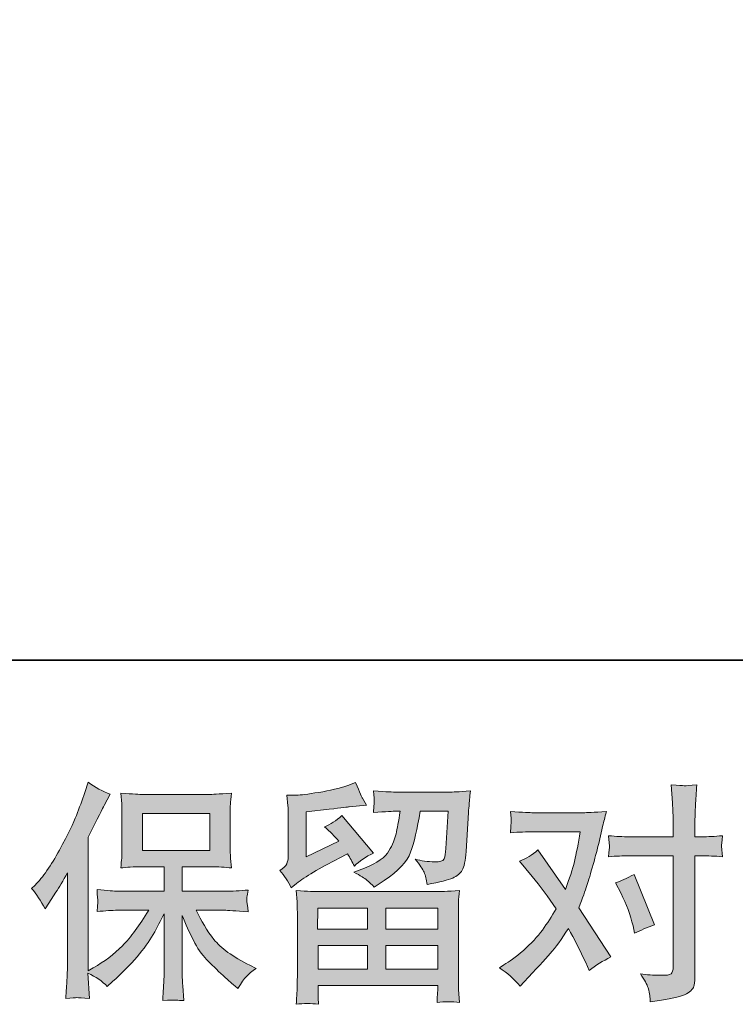
# Model space of a CAD drawing. Units: inches. Extents: x -324 to 791, y -396 to 410.
# Drawn here: x -153 to -72, y -396 to -284 of the extents above; entities that cross this region are included whole.
import ezdxf

# ---------------------------------------------------------------- set-up
doc = ezdxf.new("R2010")
doc.units = ezdxf.units.IN
doc.header["$MEASUREMENT"] = 0
doc.layers.add('图层 1', color=7, linetype='Continuous')

msp = doc.modelspace()

# ---------------------------------------------------------------- hatches: boundary and pattern name
at = {"layer": '图层 1'}
h = msp.add_hatch(color=7, dxfattribs=at)
h.dxf.hatch_style = 2
edge = h.paths.add_edge_path()
edge.add_spline(control_points=[(-151.54, -382.46), (-151.54, -382.46), (-151.15, -382.07), (-151.15, -382.07), (-150.28, -381.2), (-149.36, -379.87), (-148.39, -378.1), (-147.42, -376.32), (-146.78, -375.01), (-146.46, -374.18), (-146.14, -373.34), (-145.83, -372.48), (-145.53, -371.59), (-145.53, -371.59), (-145.16, -370.44), (-145.16, -370.44), (-144.34, -371.03), (-143.5, -371.48), (-142.65, -371.8), (-142.65, -371.8), (-143.33, -373.08), (-143.33, -373.08), (-143.45, -373.29), (-144.06, -374.48), (-145.16, -376.66), (-145.16, -376.66), (-145.16, -391.76), (-145.16, -391.76), (-145.16, -391.76), (-144.56, -391.42), (-144.56, -391.42), (-143.31, -390.73), (-142.22, -389.9), (-141.27, -388.94), (-140.32, -387.98), (-139.34, -386.64), (-138.29, -384.92), (-138.29, -384.92), (-141.8, -384.92), (-141.8, -384.92), (-142.43, -384.92), (-143.2, -384.97), (-144.12, -385.07), (-144.1, -384.76), (-144.08, -384.52), (-144.07, -384.32), (-144.05, -384.12), (-144.04, -383.98), (-144.05, -383.86), (-144.06, -383.75), (-144.09, -383.32), (-144.14, -382.57), (-142.96, -382.7), (-142.18, -382.76), (-141.8, -382.76), (-141.8, -382.76), (-136.55, -382.76), (-136.55, -382.76), (-136.55, -382.76), (-136.55, -380), (-136.55, -380), (-136.55, -380), (-139.06, -380), (-139.06, -380), (-140.01, -380), (-140.81, -380.05), (-141.45, -380.13), (-141.4, -379.66), (-141.37, -379.29), (-141.35, -379.04), (-141.33, -378.78), (-141.32, -378.44), (-141.32, -378.02), (-141.32, -378.02), (-141.32, -373.9), (-141.32, -373.9), (-141.32, -373.39), (-141.33, -373.04), (-141.35, -372.87), (-141.35, -372.87), (-141.45, -371.68), (-141.45, -371.68), (-140.03, -371.77), (-139.23, -371.82), (-139.06, -371.82), (-139.06, -371.82), (-131.38, -371.82), (-131.38, -371.82), (-131.21, -371.82), (-130.39, -371.77), (-128.93, -371.68), (-129, -372.21), (-129.04, -372.62), (-129.05, -372.91), (-129.06, -373.2), (-129.06, -373.53), (-129.06, -373.9), (-129.06, -373.9), (-129.06, -378.02), (-129.06, -378.02), (-129.06, -378.57), (-129.05, -378.91), (-129.03, -379.05), (-129.03, -379.05), (-128.93, -380.13), (-128.93, -380.13), (-129.58, -380.05), (-130.41, -380), (-131.41, -380), (-131.41, -380), (-134.49, -380), (-134.49, -380), (-134.49, -380), (-134.49, -382.76), (-134.49, -382.76), (-134.49, -382.76), (-129.71, -382.76), (-129.71, -382.76), (-128.87, -382.76), (-127.98, -382.71), (-127.02, -382.63), (-127.09, -382.99), (-127.14, -383.25), (-127.17, -383.42), (-127.19, -383.58), (-127.2, -383.71), (-127.19, -383.81), (-127.18, -383.9), (-127.12, -384.33), (-127.02, -385.1), (-128.48, -384.98), (-129.38, -384.92), (-129.71, -384.92), (-129.71, -384.92), (-132.92, -384.92), (-132.92, -384.92), (-132.35, -386.14), (-131.68, -387.23), (-130.91, -388.21), (-130.15, -389.19), (-128.79, -390.16), (-126.84, -391.14), (-126.84, -391.14), (-126.13, -391.5), (-126.13, -391.5), (-126.6, -391.82), (-126.97, -392.11), (-127.23, -392.39), (-127.49, -392.67), (-127.81, -393.12), (-128.19, -393.75), (-128.19, -393.75), (-128.56, -393.46), (-128.56, -393.46), (-128.75, -393.32), (-129.2, -392.93), (-129.88, -392.3), (-130.57, -391.66), (-131.19, -391.06), (-131.74, -390.48), (-132.29, -389.91), (-132.79, -389.18), (-133.24, -388.3), (-133.69, -387.42), (-134.11, -386.49), (-134.49, -385.49), (-134.49, -385.49), (-134.49, -392.1), (-134.49, -392.1), (-134.49, -392.61), (-134.48, -393.06), (-134.44, -393.46), (-134.44, -393.46), (-134.31, -395.14), (-134.31, -395.14), (-134.68, -395.12), (-134.97, -395.1), (-135.17, -395.08), (-135.36, -395.07), (-135.88, -395.08), (-136.71, -395.14), (-136.67, -394.46), (-136.64, -393.88), (-136.6, -393.42), (-136.57, -392.96), (-136.55, -392.52), (-136.55, -392.1), (-136.55, -392.1), (-136.55, -385.31), (-136.55, -385.31), (-136.91, -386.08), (-137.32, -386.85), (-137.78, -387.64), (-138.23, -388.44), (-138.84, -389.28), (-139.61, -390.17), (-140.37, -391.06), (-141.3, -392), (-142.38, -392.99), (-142.38, -392.99), (-142.98, -393.54), (-142.98, -393.54), (-143.53, -392.95), (-144.26, -392.44), (-145.17, -392.03), (-145.17, -392.03), (-144.99, -394.9), (-144.99, -394.9), (-145.79, -394.85), (-146.26, -394.81), (-146.41, -394.8), (-146.56, -394.8), (-146.98, -394.83), (-147.67, -394.9), (-147.62, -394.05), (-147.58, -393.34), (-147.54, -392.78), (-147.51, -392.23), (-147.49, -391.65), (-147.49, -391.06), (-147.49, -391.06), (-147.49, -380.68), (-147.49, -380.68), (-147.99, -381.59), (-148.43, -382.32), (-148.8, -382.88), (-148.8, -382.88), (-149.61, -384.11), (-149.61, -384.11), (-149.61, -384.11), (-150.02, -384.76), (-150.02, -384.76), (-150.5, -383.84), (-151, -383.07), (-151.54, -382.46)], knot_values=[0, 0, 0, 0, 1, 1, 1, 2, 2, 2, 3, 3, 3, 4, 4, 4, 5, 5, 5, 6, 6, 6, 7, 7, 7, 8, 8, 8, 9, 9, 9, 10, 10, 10, 11, 11, 11, 12, 12, 12, 13, 13, 13, 14, 14, 14, 15, 15, 15, 16, 16, 16, 17, 17, 17, 18, 18, 18, 19, 19, 19, 20, 20, 20, 21, 21, 21, 22, 22, 22, 23, 23, 23, 24, 24, 24, 25, 25, 25, 26, 26, 26, 27, 27, 27, 28, 28, 28, 29, 29, 29, 30, 30, 30, 31, 31, 31, 32, 32, 32, 33, 33, 33, 34, 34, 34, 35, 35, 35, 36, 36, 36, 37, 37, 37, 38, 38, 38, 39, 39, 39, 40, 40, 40, 41, 41, 41, 42, 42, 42, 43, 43, 43, 44, 44, 44, 45, 45, 45, 46, 46, 46, 47, 47, 47, 48, 48, 48, 49, 49, 49, 50, 50, 50, 51, 51, 51, 52, 52, 52, 53, 53, 53, 54, 54, 54, 55, 55, 55, 56, 56, 56, 57, 57, 57, 58, 58, 58, 59, 59, 59, 60, 60, 60, 61, 61, 61, 62, 62, 62, 63, 63, 63, 64, 64, 64, 65, 65, 65, 66, 66, 66, 67, 67, 67, 68, 68, 68, 69, 69, 69, 70, 70, 70, 71, 71, 71, 72, 72, 72, 73, 73, 73, 74, 74, 74, 75, 75, 75, 76, 76, 76, 77, 77, 77, 78, 78, 78, 78], degree=3, periodic=0)
h.paths.add_polyline_path([(-138.99, -378.16), (-131.39, -378.16), (-131.39, -373.98), (-138.99, -373.98)])
h = msp.add_hatch(color=7, dxfattribs=at)
h.dxf.hatch_style = 2
h.paths.add_polyline_path([(-119.14, -384.66), (-113.52, -384.66), (-113.52, -387.06), (-119.17, -387.06)])
edge = h.paths.add_edge_path()
edge.add_spline(control_points=[(-122.15, -382.39), (-122.15, -382.39), (-121.55, -381.89), (-121.55, -381.89), (-120.62, -381.13), (-119, -380.17), (-116.72, -379.02), (-116.72, -379.02), (-115.78, -378.55), (-115.78, -378.55), (-115.5, -378.98), (-115.25, -379.45), (-115.02, -379.93), (-114.45, -379.36), (-113.72, -378.86), (-112.85, -378.44), (-112.85, -378.44), (-116.43, -374.21), (-116.43, -374.21), (-117.08, -374.77), (-117.73, -375.19), (-118.39, -375.47), (-117.78, -376.02), (-117.24, -376.56), (-116.77, -377.09), (-116.77, -377.09), (-120.46, -378.86), (-120.46, -378.86), (-120.46, -378.86), (-120.46, -373.79), (-120.46, -373.79), (-120.46, -373.79), (-117.85, -373.48), (-117.85, -373.48), (-116.45, -373.32), (-115.7, -373.24), (-115.6, -373.22), (-115.6, -373.22), (-113.66, -373.03), (-113.66, -373.03), (-113.66, -373.03), (-114.11, -372.25), (-114.11, -372.25), (-114.14, -372.22), (-114.4, -371.62), (-114.87, -370.47), (-114.87, -370.47), (-115.75, -370.79), (-115.75, -370.79), (-116.7, -371.12), (-117.79, -371.38), (-119.05, -371.58), (-120.3, -371.78), (-121.13, -371.89), (-121.53, -371.89), (-121.53, -371.89), (-122.65, -371.89), (-122.65, -371.89), (-122.65, -371.89), (-122.54, -373.11), (-122.54, -373.11), (-122.52, -373.29), (-122.51, -373.67), (-122.51, -374.26), (-122.51, -374.26), (-122.51, -378.89), (-122.51, -378.89), (-122.51, -379.17), (-122.57, -379.42), (-122.67, -379.66), (-122.78, -379.89), (-123.04, -380.15), (-123.46, -380.43), (-122.95, -381.01), (-122.51, -381.66), (-122.15, -382.39)], knot_values=[0, 0, 0, 0, 1, 1, 1, 2, 2, 2, 3, 3, 3, 4, 4, 4, 5, 5, 5, 6, 6, 6, 7, 7, 7, 8, 8, 8, 9, 9, 9, 10, 10, 10, 11, 11, 11, 12, 12, 12, 13, 13, 13, 14, 14, 14, 15, 15, 15, 16, 16, 16, 17, 17, 17, 18, 18, 18, 19, 19, 19, 20, 20, 20, 21, 21, 21, 22, 22, 22, 23, 23, 23, 24, 24, 24, 25, 25, 25, 25], degree=3, periodic=0)
edge = h.paths.add_edge_path()
edge.add_spline(control_points=[(-119.08, -395.55), (-119.08, -395.55), (-119.11, -394.82), (-119.11, -394.82), (-119.11, -394.82), (-119.13, -394.06), (-119.13, -394.06), (-119.13, -394.06), (-119.13, -393.44), (-119.13, -393.44), (-119.13, -393.44), (-105.58, -393.44), (-105.58, -393.44), (-105.58, -393.44), (-105.58, -394.01), (-105.58, -394.01), (-105.58, -394.05), (-105.6, -394.2), (-105.62, -394.49), (-105.65, -394.78), (-105.66, -395.07), (-105.66, -395.34), (-104.8, -395.24), (-103.95, -395.24), (-103.11, -395.34), (-103.11, -395.34), (-103.22, -393.88), (-103.22, -393.88), (-103.24, -393.69), (-103.25, -393.21), (-103.25, -392.44), (-103.25, -392.44), (-103.25, -385.16), (-103.25, -385.16), (-103.25, -384.64), (-103.25, -384.23), (-103.24, -383.93), (-103.23, -383.64), (-103.18, -383.22), (-103.11, -382.68), (-104.54, -382.77), (-105.41, -382.81), (-105.71, -382.81), (-105.71, -382.81), (-119.17, -382.81), (-119.17, -382.81), (-119.43, -382.81), (-120.24, -382.77), (-121.6, -382.68), (-121.6, -382.68), (-121.5, -383.96), (-121.5, -383.96), (-121.48, -384.15), (-121.47, -384.56), (-121.47, -385.19), (-121.47, -385.19), (-121.47, -392.39), (-121.47, -392.39), (-121.47, -393.02), (-121.48, -393.52), (-121.5, -393.91), (-121.51, -394.29), (-121.55, -394.84), (-121.6, -395.55), (-120.77, -395.45), (-119.94, -395.45), (-119.08, -395.55)], knot_values=[0, 0, 0, 0, 1, 1, 1, 2, 2, 2, 3, 3, 3, 4, 4, 4, 5, 5, 5, 6, 6, 6, 7, 7, 7, 8, 8, 8, 9, 9, 9, 10, 10, 10, 11, 11, 11, 12, 12, 12, 13, 13, 13, 14, 14, 14, 15, 15, 15, 16, 16, 16, 17, 17, 17, 18, 18, 18, 19, 19, 19, 20, 20, 20, 21, 21, 21, 22, 22, 22, 22], degree=3, periodic=0)
h.paths.add_polyline_path([(-119.13, -388.91), (-113.52, -388.91), (-113.52, -391.59), (-119.13, -391.59)])
h.paths.add_polyline_path([(-111.47, -388.91), (-105.58, -388.91), (-105.58, -391.59), (-111.47, -391.59)])
h.paths.add_polyline_path([(-111.47, -384.66), (-105.58, -384.66), (-105.58, -387.06), (-111.47, -387.06)])
edge = h.paths.add_edge_path()
edge.add_spline(control_points=[(-113.59, -381.51), (-113.33, -381.73), (-113.05, -382), (-112.76, -382.31), (-112.76, -382.31), (-111.63, -381.55), (-111.63, -381.55), (-110.03, -380.47), (-109.04, -379.4), (-108.65, -378.35), (-108.27, -377.29), (-107.91, -375.75), (-107.56, -373.71), (-107.56, -373.71), (-104.4, -373.71), (-104.4, -373.71), (-104.4, -373.71), (-104.66, -377.92), (-104.66, -377.92), (-104.69, -378.46), (-104.76, -378.85), (-104.87, -379.11), (-104.97, -379.36), (-105.33, -379.47), (-105.94, -379.44), (-106.72, -379.42), (-107.45, -379.32), (-108.13, -379.15), (-107.61, -379.78), (-107.28, -380.27), (-107.13, -380.62), (-106.98, -380.98), (-106.86, -381.44), (-106.77, -382), (-105.34, -381.74), (-104.39, -381.49), (-103.89, -381.27), (-103.39, -381.04), (-103.04, -380.74), (-102.82, -380.39), (-102.6, -380.03), (-102.45, -379.32), (-102.38, -378.26), (-102.38, -378.26), (-102.1, -373.87), (-102.1, -373.87), (-102.1, -373.77), (-102.08, -373.51), (-102.04, -373.1), (-102.01, -372.7), (-101.96, -372.14), (-101.89, -371.42), (-103.23, -371.51), (-103.99, -371.55), (-104.19, -371.55), (-104.19, -371.55), (-110.3, -371.55), (-110.3, -371.55), (-110.55, -371.55), (-111.4, -371.51), (-112.86, -371.42), (-112.79, -372.05), (-112.77, -372.43), (-112.78, -372.58), (-112.78, -372.72), (-112.79, -372.89), (-112.8, -373.06), (-112.81, -373.24), (-112.83, -373.51), (-112.86, -373.85), (-111.45, -373.76), (-110.6, -373.71), (-110.3, -373.71), (-110.3, -373.71), (-109.83, -373.71), (-109.83, -373.71), (-110.01, -374.85), (-110.16, -375.7), (-110.3, -376.28), (-110.44, -376.85), (-110.71, -377.5), (-111.1, -378.21), (-111.49, -378.92), (-112.42, -379.57), (-113.88, -380.14), (-113.88, -380.14), (-115.08, -380.61), (-115.08, -380.61), (-114.33, -381), (-113.84, -381.29), (-113.59, -381.51)], knot_values=[0, 0, 0, 0, 1, 1, 1, 2, 2, 2, 3, 3, 3, 4, 4, 4, 5, 5, 5, 6, 6, 6, 7, 7, 7, 8, 8, 8, 9, 9, 9, 10, 10, 10, 11, 11, 11, 12, 12, 12, 13, 13, 13, 14, 14, 14, 15, 15, 15, 16, 16, 16, 17, 17, 17, 18, 18, 18, 19, 19, 19, 20, 20, 20, 21, 21, 21, 22, 22, 22, 23, 23, 23, 24, 24, 24, 25, 25, 25, 26, 26, 26, 27, 27, 27, 28, 28, 28, 29, 29, 29, 30, 30, 30, 30], degree=3, periodic=0)
h = msp.add_hatch(color=7, dxfattribs=at)
h.dxf.hatch_style = 2
edge = h.paths.add_edge_path()
edge.add_spline(control_points=[(-84.84, -383.01), (-84.23, -384.21), (-83.78, -385.44), (-83.48, -386.69), (-83.48, -386.69), (-83.3, -387.5), (-83.3, -387.5), (-82.65, -387.19), (-81.9, -386.88), (-81.05, -386.56), (-81.05, -386.56), (-83.37, -380.87), (-83.37, -380.87), (-84.21, -381.32), (-84.91, -381.63), (-85.47, -381.81), (-85.47, -381.81), (-84.84, -383.01), (-84.84, -383.01)], knot_values=[0, 0, 0, 0, 1, 1, 1, 2, 2, 2, 3, 3, 3, 4, 4, 4, 5, 5, 5, 6, 6, 6, 6], degree=3, periodic=0)
edge = h.paths.add_edge_path()
edge.add_spline(control_points=[(-96.26, -393.5), (-96.26, -393.5), (-95.81, -393.03), (-95.81, -393.03), (-94.44, -391.56), (-93.45, -390.49), (-92.85, -389.81), (-92.25, -389.13), (-91.56, -388.18), (-90.8, -386.96), (-90.1, -388.2), (-89.45, -389.49), (-88.84, -390.83), (-88.84, -390.83), (-88.44, -391.72), (-88.44, -391.72), (-87.7, -391.15), (-86.88, -390.64), (-85.99, -390.2), (-85.99, -390.2), (-89.62, -384.64), (-89.62, -384.64), (-89.19, -383.52), (-88.88, -382.68), (-88.7, -382.11), (-88.51, -381.55), (-88.28, -380.76), (-88, -379.75), (-87.72, -378.74), (-87.51, -377.95), (-87.37, -377.37), (-87.37, -377.37), (-86.88, -375.3), (-86.88, -375.3), (-86.81, -374.97), (-86.68, -374.45), (-86.48, -373.75), (-87.95, -373.84), (-88.81, -373.88), (-89.07, -373.88), (-89.07, -373.88), (-94.8, -373.88), (-94.8, -373.88), (-95.09, -373.88), (-95.95, -373.84), (-97.36, -373.75), (-97.29, -374.36), (-97.26, -374.74), (-97.27, -374.88), (-97.28, -375.02), (-97.29, -375.19), (-97.3, -375.37), (-97.3, -375.55), (-97.32, -375.81), (-97.36, -376.14), (-96.36, -376.08), (-95.51, -376.04), (-94.8, -376.04), (-94.8, -376.04), (-89.46, -376.04), (-89.46, -376.04), (-89.67, -377.36), (-89.89, -378.48), (-90.11, -379.39), (-90.33, -380.29), (-90.67, -381.35), (-91.14, -382.55), (-91.14, -382.55), (-94.25, -378.08), (-94.25, -378.08), (-94.89, -378.67), (-95.59, -379.1), (-96.34, -379.36), (-96.34, -379.36), (-94.9, -381.08), (-94.9, -381.08), (-93.99, -382.2), (-93.09, -383.42), (-92.18, -384.74), (-92.67, -385.6), (-93.19, -386.4), (-93.74, -387.16), (-94.29, -387.91), (-95, -388.68), (-95.89, -389.45), (-96.78, -390.21), (-97.51, -390.76), (-98.09, -391.09), (-98.09, -391.09), (-98.61, -391.41), (-98.61, -391.41), (-97.72, -392), (-96.94, -392.7), (-96.26, -393.5)], knot_values=[0, 0, 0, 0, 1, 1, 1, 2, 2, 2, 3, 3, 3, 4, 4, 4, 5, 5, 5, 6, 6, 6, 7, 7, 7, 8, 8, 8, 9, 9, 9, 10, 10, 10, 11, 11, 11, 12, 12, 12, 13, 13, 13, 14, 14, 14, 15, 15, 15, 16, 16, 16, 17, 17, 17, 18, 18, 18, 19, 19, 19, 20, 20, 20, 21, 21, 21, 22, 22, 22, 23, 23, 23, 24, 24, 24, 25, 25, 25, 26, 26, 26, 27, 27, 27, 28, 28, 28, 29, 29, 29, 30, 30, 30, 31, 31, 31, 31], degree=3, periodic=0)
edge = h.paths.add_edge_path()
edge.add_spline(control_points=[(-83.96, -378.76), (-83.96, -378.76), (-78.94, -378.76), (-78.94, -378.76), (-78.94, -378.76), (-78.94, -391.28), (-78.94, -391.28), (-78.94, -391.71), (-79.02, -391.99), (-79.18, -392.11), (-79.33, -392.23), (-79.72, -392.29), (-80.35, -392.27), (-81.19, -392.27), (-81.95, -392.22), (-82.65, -392.11), (-82.18, -392.81), (-81.89, -393.33), (-81.78, -393.69), (-81.67, -394.05), (-81.6, -394.33), (-81.58, -394.55), (-81.56, -394.77), (-81.55, -395.01), (-81.53, -395.27), (-79.32, -394.98), (-77.95, -394.67), (-77.43, -394.37), (-76.91, -394.06), (-76.62, -393.74), (-76.56, -393.39), (-76.5, -393.04), (-76.47, -392.69), (-76.47, -392.32), (-76.47, -392.32), (-76.47, -378.76), (-76.47, -378.76), (-76.47, -378.76), (-75.66, -378.76), (-75.66, -378.76), (-75.03, -378.76), (-74.26, -378.79), (-73.36, -378.86), (-73.36, -378.86), (-73.46, -377.68), (-73.46, -377.68), (-73.48, -377.56), (-73.44, -377.16), (-73.36, -376.49), (-74.26, -376.56), (-75.03, -376.6), (-75.66, -376.6), (-75.66, -376.6), (-76.47, -376.6), (-76.47, -376.6), (-76.47, -376.6), (-76.47, -374.77), (-76.47, -374.77), (-76.47, -374.28), (-76.45, -373.71), (-76.41, -373.05), (-76.38, -372.4), (-76.33, -371.62), (-76.26, -370.72), (-77.02, -370.8), (-77.49, -370.84), (-77.68, -370.83), (-77.86, -370.82), (-78.36, -370.79), (-79.15, -370.72), (-79.15, -370.72), (-79.02, -372.78), (-79.02, -372.78), (-78.97, -373.6), (-78.94, -374.27), (-78.94, -374.79), (-78.94, -374.79), (-78.94, -376.6), (-78.94, -376.6), (-78.94, -376.6), (-83.96, -376.6), (-83.96, -376.6), (-84.6, -376.6), (-85.37, -376.56), (-86.26, -376.49), (-86.26, -376.49), (-86.15, -377.68), (-86.15, -377.68), (-86.14, -377.82), (-86.17, -378.21), (-86.26, -378.86), (-85.37, -378.79), (-84.6, -378.76), (-83.96, -378.76)], knot_values=[0, 0, 0, 0, 1, 1, 1, 2, 2, 2, 3, 3, 3, 4, 4, 4, 5, 5, 5, 6, 6, 6, 7, 7, 7, 8, 8, 8, 9, 9, 9, 10, 10, 10, 11, 11, 11, 12, 12, 12, 13, 13, 13, 14, 14, 14, 15, 15, 15, 16, 16, 16, 17, 17, 17, 18, 18, 18, 19, 19, 19, 20, 20, 20, 21, 21, 21, 22, 22, 22, 23, 23, 23, 24, 24, 24, 25, 25, 25, 26, 26, 26, 27, 27, 27, 28, 28, 28, 29, 29, 29, 30, 30, 30, 31, 31, 31, 31], degree=3, periodic=0)

# ---------------------------------------------------------------- linework, layer by layer
at = {"layer": '图层 1', "color": 7, "lineweight": 35}
msp.add_lwpolyline([(790.78, -356.64), (-321.8, -356.64), (-321.8, 364.01), (790.78, 364.01), (790.78, -356.64)], dxfattribs=at)
at = {"layer": '图层 1', "color": 7, "lineweight": 0}
for points in [[(-138.99, -378.16), (-131.39, -378.16), (-131.39, -373.98), (-138.99, -373.98), (-138.99, -378.16)], [(-119.14, -384.66), (-113.52, -384.66), (-113.52, -387.06), (-119.17, -387.06), (-119.14, -384.66)], [(-111.47, -384.66), (-105.58, -384.66), (-105.58, -387.06), (-111.47, -387.06), (-111.47, -384.66)], [(-119.13, -388.91), (-113.52, -388.91), (-113.52, -391.59), (-119.13, -391.59), (-119.13, -388.91)], [(-111.47, -388.91), (-105.58, -388.91), (-105.58, -391.59), (-111.47, -391.59), (-111.47, -388.91)]]:
    msp.add_lwpolyline(points, dxfattribs=at)
for points, knots in [([(-151.54, -382.46), (-151.54, -382.46), (-151.15, -382.07), (-151.15, -382.07), (-150.28, -381.2), (-149.36, -379.87), (-148.39, -378.1), (-147.42, -376.32), (-146.78, -375.01), (-146.46, -374.18), (-146.14, -373.34), (-145.83, -372.48), (-145.53, -371.59), (-145.53, -371.59), (-145.16, -370.44), (-145.16, -370.44), (-144.34, -371.03), (-143.5, -371.48), (-142.65, -371.8), (-142.65, -371.8), (-143.33, -373.08), (-143.33, -373.08), (-143.45, -373.29), (-144.06, -374.48), (-145.16, -376.66), (-145.16, -376.66), (-145.16, -391.76), (-145.16, -391.76), (-145.16, -391.76), (-144.56, -391.42), (-144.56, -391.42), (-143.31, -390.73), (-142.22, -389.9), (-141.27, -388.94), (-140.32, -387.98), (-139.34, -386.64), (-138.29, -384.92), (-138.29, -384.92), (-141.8, -384.92), (-141.8, -384.92), (-142.43, -384.92), (-143.2, -384.97), (-144.12, -385.07), (-144.1, -384.76), (-144.08, -384.52), (-144.07, -384.32), (-144.05, -384.12), (-144.04, -383.98), (-144.05, -383.86), (-144.06, -383.75), (-144.09, -383.32), (-144.14, -382.57), (-142.96, -382.7), (-142.18, -382.76), (-141.8, -382.76), (-141.8, -382.76), (-136.55, -382.76), (-136.55, -382.76), (-136.55, -382.76), (-136.55, -380), (-136.55, -380), (-136.55, -380), (-139.06, -380), (-139.06, -380), (-140.01, -380), (-140.81, -380.05), (-141.45, -380.13), (-141.4, -379.66), (-141.37, -379.29), (-141.35, -379.04), (-141.33, -378.78), (-141.32, -378.44), (-141.32, -378.02), (-141.32, -378.02), (-141.32, -373.9), (-141.32, -373.9), (-141.32, -373.39), (-141.33, -373.04), (-141.35, -372.87), (-141.35, -372.87), (-141.45, -371.68), (-141.45, -371.68), (-140.03, -371.77), (-139.23, -371.82), (-139.06, -371.82), (-139.06, -371.82), (-131.38, -371.82), (-131.38, -371.82), (-131.21, -371.82), (-130.39, -371.77), (-128.93, -371.68), (-129, -372.21), (-129.04, -372.62), (-129.05, -372.91), (-129.06, -373.2), (-129.06, -373.53), (-129.06, -373.9), (-129.06, -373.9), (-129.06, -378.02), (-129.06, -378.02), (-129.06, -378.57), (-129.05, -378.91), (-129.03, -379.05), (-129.03, -379.05), (-128.93, -380.13), (-128.93, -380.13), (-129.58, -380.05), (-130.41, -380), (-131.41, -380), (-131.41, -380), (-134.49, -380), (-134.49, -380), (-134.49, -380), (-134.49, -382.76), (-134.49, -382.76), (-134.49, -382.76), (-129.71, -382.76), (-129.71, -382.76), (-128.87, -382.76), (-127.98, -382.71), (-127.02, -382.63), (-127.09, -382.99), (-127.14, -383.25), (-127.17, -383.42), (-127.19, -383.58), (-127.2, -383.71), (-127.19, -383.81), (-127.18, -383.9), (-127.12, -384.33), (-127.02, -385.1), (-128.48, -384.98), (-129.38, -384.92), (-129.71, -384.92), (-129.71, -384.92), (-132.92, -384.92), (-132.92, -384.92), (-132.35, -386.14), (-131.68, -387.23), (-130.91, -388.21), (-130.15, -389.19), (-128.79, -390.16), (-126.84, -391.14), (-126.84, -391.14), (-126.13, -391.5), (-126.13, -391.5), (-126.6, -391.82), (-126.97, -392.11), (-127.23, -392.39), (-127.49, -392.67), (-127.81, -393.12), (-128.19, -393.75), (-128.19, -393.75), (-128.56, -393.46), (-128.56, -393.46), (-128.75, -393.32), (-129.2, -392.93), (-129.88, -392.3), (-130.57, -391.66), (-131.19, -391.06), (-131.74, -390.48), (-132.29, -389.91), (-132.79, -389.18), (-133.24, -388.3), (-133.69, -387.42), (-134.11, -386.49), (-134.49, -385.49), (-134.49, -385.49), (-134.49, -392.1), (-134.49, -392.1), (-134.49, -392.61), (-134.48, -393.06), (-134.44, -393.46), (-134.44, -393.46), (-134.31, -395.14), (-134.31, -395.14), (-134.68, -395.12), (-134.97, -395.1), (-135.17, -395.08), (-135.36, -395.07), (-135.88, -395.08), (-136.71, -395.14), (-136.67, -394.46), (-136.64, -393.88), (-136.6, -393.42), (-136.57, -392.96), (-136.55, -392.52), (-136.55, -392.1), (-136.55, -392.1), (-136.55, -385.31), (-136.55, -385.31), (-136.91, -386.08), (-137.32, -386.85), (-137.78, -387.64), (-138.23, -388.44), (-138.84, -389.28), (-139.61, -390.17), (-140.37, -391.06), (-141.3, -392), (-142.38, -392.99), (-142.38, -392.99), (-142.98, -393.54), (-142.98, -393.54), (-143.53, -392.95), (-144.26, -392.44), (-145.17, -392.03), (-145.17, -392.03), (-144.99, -394.9), (-144.99, -394.9), (-145.79, -394.85), (-146.26, -394.81), (-146.41, -394.8), (-146.56, -394.8), (-146.98, -394.83), (-147.67, -394.9), (-147.62, -394.05), (-147.58, -393.34), (-147.54, -392.78), (-147.51, -392.23), (-147.49, -391.65), (-147.49, -391.06), (-147.49, -391.06), (-147.49, -380.68), (-147.49, -380.68), (-147.99, -381.59), (-148.43, -382.32), (-148.8, -382.88), (-148.8, -382.88), (-149.61, -384.11), (-149.61, -384.11), (-149.61, -384.11), (-150.02, -384.76), (-150.02, -384.76), (-150.5, -383.84), (-151, -383.07), (-151.54, -382.46)], [0, 0, 0, 0, 1, 1, 1, 2, 2, 2, 3, 3, 3, 4, 4, 4, 5, 5, 5, 6, 6, 6, 7, 7, 7, 8, 8, 8, 9, 9, 9, 10, 10, 10, 11, 11, 11, 12, 12, 12, 13, 13, 13, 14, 14, 14, 15, 15, 15, 16, 16, 16, 17, 17, 17, 18, 18, 18, 19, 19, 19, 20, 20, 20, 21, 21, 21, 22, 22, 22, 23, 23, 23, 24, 24, 24, 25, 25, 25, 26, 26, 26, 27, 27, 27, 28, 28, 28, 29, 29, 29, 30, 30, 30, 31, 31, 31, 32, 32, 32, 33, 33, 33, 34, 34, 34, 35, 35, 35, 36, 36, 36, 37, 37, 37, 38, 38, 38, 39, 39, 39, 40, 40, 40, 41, 41, 41, 42, 42, 42, 43, 43, 43, 44, 44, 44, 45, 45, 45, 46, 46, 46, 47, 47, 47, 48, 48, 48, 49, 49, 49, 50, 50, 50, 51, 51, 51, 52, 52, 52, 53, 53, 53, 54, 54, 54, 55, 55, 55, 56, 56, 56, 57, 57, 57, 58, 58, 58, 59, 59, 59, 60, 60, 60, 61, 61, 61, 62, 62, 62, 63, 63, 63, 64, 64, 64, 65, 65, 65, 66, 66, 66, 67, 67, 67, 68, 68, 68, 69, 69, 69, 70, 70, 70, 71, 71, 71, 72, 72, 72, 73, 73, 73, 74, 74, 74, 75, 75, 75, 76, 76, 76, 77, 77, 77, 78, 78, 78, 78]), ([(-122.15, -382.39), (-122.15, -382.39), (-121.55, -381.89), (-121.55, -381.89), (-120.62, -381.13), (-119, -380.17), (-116.72, -379.02), (-116.72, -379.02), (-115.78, -378.55), (-115.78, -378.55), (-115.5, -378.98), (-115.25, -379.45), (-115.02, -379.93), (-114.45, -379.36), (-113.72, -378.86), (-112.85, -378.44), (-112.85, -378.44), (-116.43, -374.21), (-116.43, -374.21), (-117.08, -374.77), (-117.73, -375.19), (-118.39, -375.47), (-117.78, -376.02), (-117.24, -376.56), (-116.77, -377.09), (-116.77, -377.09), (-120.46, -378.86), (-120.46, -378.86), (-120.46, -378.86), (-120.46, -373.79), (-120.46, -373.79), (-120.46, -373.79), (-117.85, -373.48), (-117.85, -373.48), (-116.45, -373.32), (-115.7, -373.24), (-115.6, -373.22), (-115.6, -373.22), (-113.66, -373.03), (-113.66, -373.03), (-113.66, -373.03), (-114.11, -372.25), (-114.11, -372.25), (-114.14, -372.22), (-114.4, -371.62), (-114.87, -370.47), (-114.87, -370.47), (-115.75, -370.79), (-115.75, -370.79), (-116.7, -371.12), (-117.79, -371.38), (-119.05, -371.58), (-120.3, -371.78), (-121.13, -371.89), (-121.53, -371.89), (-121.53, -371.89), (-122.65, -371.89), (-122.65, -371.89), (-122.65, -371.89), (-122.54, -373.11), (-122.54, -373.11), (-122.52, -373.29), (-122.51, -373.67), (-122.51, -374.26), (-122.51, -374.26), (-122.51, -378.89), (-122.51, -378.89), (-122.51, -379.17), (-122.57, -379.42), (-122.67, -379.66), (-122.78, -379.89), (-123.04, -380.15), (-123.46, -380.43), (-122.95, -381.01), (-122.51, -381.66), (-122.15, -382.39)], [0, 0, 0, 0, 1, 1, 1, 2, 2, 2, 3, 3, 3, 4, 4, 4, 5, 5, 5, 6, 6, 6, 7, 7, 7, 8, 8, 8, 9, 9, 9, 10, 10, 10, 11, 11, 11, 12, 12, 12, 13, 13, 13, 14, 14, 14, 15, 15, 15, 16, 16, 16, 17, 17, 17, 18, 18, 18, 19, 19, 19, 20, 20, 20, 21, 21, 21, 22, 22, 22, 23, 23, 23, 24, 24, 24, 25, 25, 25, 25]), ([(-83.96, -378.76), (-83.96, -378.76), (-78.94, -378.76), (-78.94, -378.76), (-78.94, -378.76), (-78.94, -391.28), (-78.94, -391.28), (-78.94, -391.71), (-79.02, -391.99), (-79.18, -392.11), (-79.33, -392.23), (-79.72, -392.29), (-80.35, -392.27), (-81.19, -392.27), (-81.95, -392.22), (-82.65, -392.11), (-82.18, -392.81), (-81.89, -393.33), (-81.78, -393.69), (-81.67, -394.05), (-81.6, -394.33), (-81.58, -394.55), (-81.56, -394.77), (-81.55, -395.01), (-81.53, -395.27), (-79.32, -394.98), (-77.95, -394.67), (-77.43, -394.37), (-76.91, -394.06), (-76.62, -393.74), (-76.56, -393.39), (-76.5, -393.04), (-76.47, -392.69), (-76.47, -392.32), (-76.47, -392.32), (-76.47, -378.76), (-76.47, -378.76), (-76.47, -378.76), (-75.66, -378.76), (-75.66, -378.76), (-75.03, -378.76), (-74.26, -378.79), (-73.36, -378.86), (-73.36, -378.86), (-73.46, -377.68), (-73.46, -377.68), (-73.48, -377.56), (-73.44, -377.16), (-73.36, -376.49), (-74.26, -376.56), (-75.03, -376.6), (-75.66, -376.6), (-75.66, -376.6), (-76.47, -376.6), (-76.47, -376.6), (-76.47, -376.6), (-76.47, -374.77), (-76.47, -374.77), (-76.47, -374.28), (-76.45, -373.71), (-76.41, -373.05), (-76.38, -372.4), (-76.33, -371.62), (-76.26, -370.72), (-77.02, -370.8), (-77.49, -370.84), (-77.68, -370.83), (-77.86, -370.82), (-78.36, -370.79), (-79.15, -370.72), (-79.15, -370.72), (-79.02, -372.78), (-79.02, -372.78), (-78.97, -373.6), (-78.94, -374.27), (-78.94, -374.79), (-78.94, -374.79), (-78.94, -376.6), (-78.94, -376.6), (-78.94, -376.6), (-83.96, -376.6), (-83.96, -376.6), (-84.6, -376.6), (-85.37, -376.56), (-86.26, -376.49), (-86.26, -376.49), (-86.15, -377.68), (-86.15, -377.68), (-86.14, -377.82), (-86.17, -378.21), (-86.26, -378.86), (-85.37, -378.79), (-84.6, -378.76), (-83.96, -378.76)], [0, 0, 0, 0, 1, 1, 1, 2, 2, 2, 3, 3, 3, 4, 4, 4, 5, 5, 5, 6, 6, 6, 7, 7, 7, 8, 8, 8, 9, 9, 9, 10, 10, 10, 11, 11, 11, 12, 12, 12, 13, 13, 13, 14, 14, 14, 15, 15, 15, 16, 16, 16, 17, 17, 17, 18, 18, 18, 19, 19, 19, 20, 20, 20, 21, 21, 21, 22, 22, 22, 23, 23, 23, 24, 24, 24, 25, 25, 25, 26, 26, 26, 27, 27, 27, 28, 28, 28, 29, 29, 29, 30, 30, 30, 31, 31, 31, 31]), ([(-113.59, -381.51), (-113.33, -381.73), (-113.05, -382), (-112.76, -382.31), (-112.76, -382.31), (-111.63, -381.55), (-111.63, -381.55), (-110.03, -380.47), (-109.04, -379.4), (-108.65, -378.35), (-108.27, -377.29), (-107.91, -375.75), (-107.56, -373.71), (-107.56, -373.71), (-104.4, -373.71), (-104.4, -373.71), (-104.4, -373.71), (-104.66, -377.92), (-104.66, -377.92), (-104.69, -378.46), (-104.76, -378.85), (-104.87, -379.11), (-104.97, -379.36), (-105.33, -379.47), (-105.94, -379.44), (-106.72, -379.42), (-107.45, -379.32), (-108.13, -379.15), (-107.61, -379.78), (-107.28, -380.27), (-107.13, -380.62), (-106.98, -380.98), (-106.86, -381.44), (-106.77, -382), (-105.34, -381.74), (-104.39, -381.49), (-103.89, -381.27), (-103.39, -381.04), (-103.04, -380.74), (-102.82, -380.39), (-102.6, -380.03), (-102.45, -379.32), (-102.38, -378.26), (-102.38, -378.26), (-102.1, -373.87), (-102.1, -373.87), (-102.1, -373.77), (-102.08, -373.51), (-102.04, -373.1), (-102.01, -372.7), (-101.96, -372.14), (-101.89, -371.42), (-103.23, -371.51), (-103.99, -371.55), (-104.19, -371.55), (-104.19, -371.55), (-110.3, -371.55), (-110.3, -371.55), (-110.55, -371.55), (-111.4, -371.51), (-112.86, -371.42), (-112.79, -372.05), (-112.77, -372.43), (-112.78, -372.58), (-112.78, -372.72), (-112.79, -372.89), (-112.8, -373.06), (-112.81, -373.24), (-112.83, -373.51), (-112.86, -373.85), (-111.45, -373.76), (-110.6, -373.71), (-110.3, -373.71), (-110.3, -373.71), (-109.83, -373.71), (-109.83, -373.71), (-110.01, -374.85), (-110.16, -375.7), (-110.3, -376.28), (-110.44, -376.85), (-110.71, -377.5), (-111.1, -378.21), (-111.49, -378.92), (-112.42, -379.57), (-113.88, -380.14), (-113.88, -380.14), (-115.08, -380.61), (-115.08, -380.61), (-114.33, -381), (-113.84, -381.29), (-113.59, -381.51)], [0, 0, 0, 0, 1, 1, 1, 2, 2, 2, 3, 3, 3, 4, 4, 4, 5, 5, 5, 6, 6, 6, 7, 7, 7, 8, 8, 8, 9, 9, 9, 10, 10, 10, 11, 11, 11, 12, 12, 12, 13, 13, 13, 14, 14, 14, 15, 15, 15, 16, 16, 16, 17, 17, 17, 18, 18, 18, 19, 19, 19, 20, 20, 20, 21, 21, 21, 22, 22, 22, 23, 23, 23, 24, 24, 24, 25, 25, 25, 26, 26, 26, 27, 27, 27, 28, 28, 28, 29, 29, 29, 30, 30, 30, 30]), ([(-96.26, -393.5), (-96.26, -393.5), (-95.81, -393.03), (-95.81, -393.03), (-94.44, -391.56), (-93.45, -390.49), (-92.85, -389.81), (-92.25, -389.13), (-91.56, -388.18), (-90.8, -386.96), (-90.1, -388.2), (-89.45, -389.49), (-88.84, -390.83), (-88.84, -390.83), (-88.44, -391.72), (-88.44, -391.72), (-87.7, -391.15), (-86.88, -390.64), (-85.99, -390.2), (-85.99, -390.2), (-89.62, -384.64), (-89.62, -384.64), (-89.19, -383.52), (-88.88, -382.68), (-88.7, -382.11), (-88.51, -381.55), (-88.28, -380.76), (-88, -379.75), (-87.72, -378.74), (-87.51, -377.95), (-87.37, -377.37), (-87.37, -377.37), (-86.88, -375.3), (-86.88, -375.3), (-86.81, -374.97), (-86.68, -374.45), (-86.48, -373.75), (-87.95, -373.84), (-88.81, -373.88), (-89.07, -373.88), (-89.07, -373.88), (-94.8, -373.88), (-94.8, -373.88), (-95.09, -373.88), (-95.95, -373.84), (-97.36, -373.75), (-97.29, -374.36), (-97.26, -374.74), (-97.27, -374.88), (-97.28, -375.02), (-97.29, -375.19), (-97.3, -375.37), (-97.3, -375.55), (-97.32, -375.81), (-97.36, -376.14), (-96.36, -376.08), (-95.51, -376.04), (-94.8, -376.04), (-94.8, -376.04), (-89.46, -376.04), (-89.46, -376.04), (-89.67, -377.36), (-89.89, -378.48), (-90.11, -379.39), (-90.33, -380.29), (-90.67, -381.35), (-91.14, -382.55), (-91.14, -382.55), (-94.25, -378.08), (-94.25, -378.08), (-94.89, -378.67), (-95.59, -379.1), (-96.34, -379.36), (-96.34, -379.36), (-94.9, -381.08), (-94.9, -381.08), (-93.99, -382.2), (-93.09, -383.42), (-92.18, -384.74), (-92.67, -385.6), (-93.19, -386.4), (-93.74, -387.16), (-94.29, -387.91), (-95, -388.68), (-95.89, -389.45), (-96.78, -390.21), (-97.51, -390.76), (-98.09, -391.09), (-98.09, -391.09), (-98.61, -391.41), (-98.61, -391.41), (-97.72, -392), (-96.94, -392.7), (-96.26, -393.5)], [0, 0, 0, 0, 1, 1, 1, 2, 2, 2, 3, 3, 3, 4, 4, 4, 5, 5, 5, 6, 6, 6, 7, 7, 7, 8, 8, 8, 9, 9, 9, 10, 10, 10, 11, 11, 11, 12, 12, 12, 13, 13, 13, 14, 14, 14, 15, 15, 15, 16, 16, 16, 17, 17, 17, 18, 18, 18, 19, 19, 19, 20, 20, 20, 21, 21, 21, 22, 22, 22, 23, 23, 23, 24, 24, 24, 25, 25, 25, 26, 26, 26, 27, 27, 27, 28, 28, 28, 29, 29, 29, 30, 30, 30, 31, 31, 31, 31]), ([(-84.84, -383.01), (-84.23, -384.21), (-83.78, -385.44), (-83.48, -386.69), (-83.48, -386.69), (-83.3, -387.5), (-83.3, -387.5), (-82.65, -387.19), (-81.9, -386.88), (-81.05, -386.56), (-81.05, -386.56), (-83.37, -380.87), (-83.37, -380.87), (-84.21, -381.32), (-84.91, -381.63), (-85.47, -381.81), (-85.47, -381.81), (-84.84, -383.01), (-84.84, -383.01)], [0, 0, 0, 0, 1, 1, 1, 2, 2, 2, 3, 3, 3, 4, 4, 4, 5, 5, 5, 6, 6, 6, 6]), ([(-119.08, -395.55), (-119.08, -395.55), (-119.11, -394.82), (-119.11, -394.82), (-119.11, -394.82), (-119.13, -394.06), (-119.13, -394.06), (-119.13, -394.06), (-119.13, -393.44), (-119.13, -393.44), (-119.13, -393.44), (-105.58, -393.44), (-105.58, -393.44), (-105.58, -393.44), (-105.58, -394.01), (-105.58, -394.01), (-105.58, -394.05), (-105.6, -394.2), (-105.62, -394.49), (-105.65, -394.78), (-105.66, -395.07), (-105.66, -395.34), (-104.8, -395.24), (-103.95, -395.24), (-103.11, -395.34), (-103.11, -395.34), (-103.22, -393.88), (-103.22, -393.88), (-103.24, -393.69), (-103.25, -393.21), (-103.25, -392.44), (-103.25, -392.44), (-103.25, -385.16), (-103.25, -385.16), (-103.25, -384.64), (-103.25, -384.23), (-103.24, -383.93), (-103.23, -383.64), (-103.18, -383.22), (-103.11, -382.68), (-104.54, -382.77), (-105.41, -382.81), (-105.71, -382.81), (-105.71, -382.81), (-119.17, -382.81), (-119.17, -382.81), (-119.43, -382.81), (-120.24, -382.77), (-121.6, -382.68), (-121.6, -382.68), (-121.5, -383.96), (-121.5, -383.96), (-121.48, -384.15), (-121.47, -384.56), (-121.47, -385.19), (-121.47, -385.19), (-121.47, -392.39), (-121.47, -392.39), (-121.47, -393.02), (-121.48, -393.52), (-121.5, -393.91), (-121.51, -394.29), (-121.55, -394.84), (-121.6, -395.55), (-120.77, -395.45), (-119.94, -395.45), (-119.08, -395.55)], [0, 0, 0, 0, 1, 1, 1, 2, 2, 2, 3, 3, 3, 4, 4, 4, 5, 5, 5, 6, 6, 6, 7, 7, 7, 8, 8, 8, 9, 9, 9, 10, 10, 10, 11, 11, 11, 12, 12, 12, 13, 13, 13, 14, 14, 14, 15, 15, 15, 16, 16, 16, 17, 17, 17, 18, 18, 18, 19, 19, 19, 20, 20, 20, 21, 21, 21, 22, 22, 22, 22])]:
    msp.add_open_spline(points, degree=3, knots=knots, dxfattribs=at)

doc.saveas('drawing.dxf')
